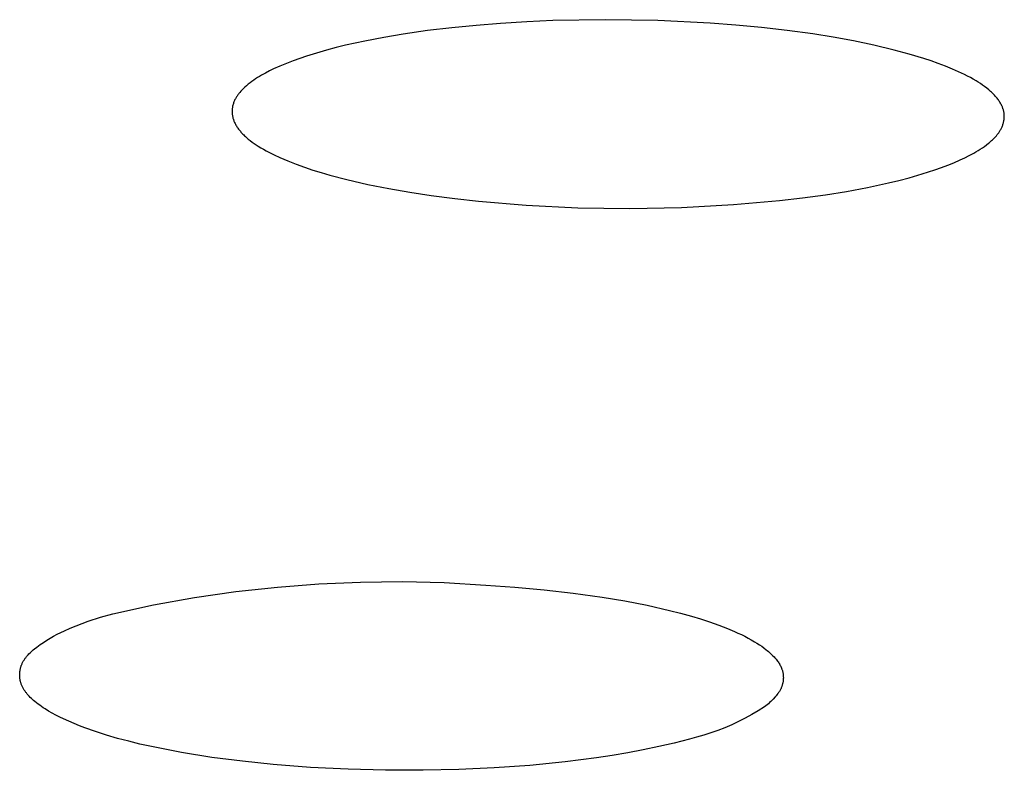
# Model space of a CAD drawing. Units: millimetres. Extents: x -301 to 323, y -288 to 156.
# Drawn here: x -135 to -128, y -257 to -252 of the extents above; entities that cross this region are included whole.
import ezdxf

# ---------------------------------------------------------------- set-up
doc = ezdxf.new("R2010")
doc.units = ezdxf.units.MM
doc.header["$MEASUREMENT"] = 0
doc.layers.add('Default', color=7, linetype='Continuous', true_color=0x000000)

msp = doc.modelspace()

# ---------------------------------------------------------------- linework, layer by layer
at = {"layer": 'Default', "color": 7, "true_color": 0xffffff}
for p, q in [((-132.1188, -252.4092), (-132.2781, -252.4282)), ((-131.9592, -252.3935), (-132.1188, -252.4092)), ((-131.7992, -252.3808), (-131.9592, -252.3935)), ((-131.6279, -252.3702), (-131.7992, -252.3808)), ((-131.4564, -252.3626), (-131.6279, -252.3702)), ((-131.1131, -252.3564), (-131.4564, -252.3626)), ((-130.7698, -252.3619), (-131.1131, -252.3564)), ((-130.4268, -252.3791), (-130.7698, -252.3619)), ((-130.2581, -252.3918), (-130.4268, -252.3791)), ((-130.0897, -252.4077), (-130.2581, -252.3918)), ((-129.9216, -252.4269), (-130.0897, -252.4077)), ((-132.5635, -252.4719), (-132.6895, -252.496)), ((-132.4369, -252.4509), (-132.5635, -252.4719)), ((-132.2781, -252.4282), (-132.4369, -252.4509)), ((-129.7541, -252.4499), (-129.9216, -252.4269)), ((-129.6196, -252.4713), (-129.7541, -252.4499)), ((-129.4856, -252.4958), (-129.6196, -252.4713)), ((-132.877, -252.5392), (-132.939, -252.5557)), ((-132.8147, -252.5238), (-132.877, -252.5392)), ((-132.6895, -252.496), (-132.8147, -252.5238)), ((-129.3523, -252.5236), (-129.4856, -252.4958)), ((-129.2198, -252.5552), (-129.3523, -252.5236)), ((-133.0718, -252.5954), (-133.1156, -252.6101)), ((-133.0278, -252.5815), (-133.0718, -252.5954)), ((-132.939, -252.5557), (-133.0278, -252.5815)), ((-129.1225, -252.5813), (-129.2198, -252.5552)), ((-129.026, -252.6104), (-129.1225, -252.5813)), ((-133.2448, -252.6602), (-133.287, -252.6792)), ((-133.2022, -252.6424), (-133.2448, -252.6602)), ((-133.1591, -252.6257), (-133.2022, -252.6424)), ((-133.1156, -252.6101), (-133.1591, -252.6257)), ((-128.9782, -252.6262), (-129.026, -252.6104)), ((-128.9307, -252.6431), (-128.9782, -252.6262)), ((-128.8837, -252.6611), (-128.9307, -252.6431)), ((-128.8371, -252.6802), (-128.8837, -252.6611)), ((-133.3924, -252.736), (-133.4049, -252.7441)), ((-133.3796, -252.7281), (-133.3924, -252.736)), ((-133.3668, -252.7205), (-133.3796, -252.7281)), ((-133.3406, -252.706), (-133.3668, -252.7205)), ((-133.314, -252.6922), (-133.3406, -252.706)), ((-133.287, -252.6792), (-133.314, -252.6922)), ((-128.7977, -252.6976), (-128.8371, -252.6802)), ((-128.7588, -252.7161), (-128.7977, -252.6976)), ((-128.7396, -252.7259), (-128.7588, -252.7161)), ((-128.7205, -252.736), (-128.7396, -252.7259)), ((-128.7017, -252.7465), (-128.7205, -252.736)), ((-133.4753, -252.7991), (-133.4862, -252.8094)), ((-133.4642, -252.7891), (-133.4753, -252.7991)), ((-133.4528, -252.7795), (-133.4642, -252.7891)), ((-133.4412, -252.7702), (-133.4528, -252.7795)), ((-133.4293, -252.7612), (-133.4412, -252.7702)), ((-133.4172, -252.7525), (-133.4293, -252.7612)), ((-133.4049, -252.7441), (-133.4172, -252.7525)), ((-128.6832, -252.7575), (-128.7017, -252.7465)), ((-128.6688, -252.7663), (-128.6832, -252.7575)), ((-128.6547, -252.7754), (-128.6688, -252.7663)), ((-128.6408, -252.7849), (-128.6547, -252.7754)), ((-128.6271, -252.7947), (-128.6408, -252.7849)), ((-128.6138, -252.8048), (-128.6271, -252.7947)), ((-133.5321, -252.8658), (-133.5347, -252.8702)), ((-133.5293, -252.8614), (-133.5321, -252.8658)), ((-133.5265, -252.857), (-133.5293, -252.8614)), ((-133.5235, -252.8527), (-133.5265, -252.857)), ((-133.5205, -252.8485), (-133.5235, -252.8527)), ((-133.5174, -252.8444), (-133.5205, -252.8485)), ((-133.5142, -252.8403), (-133.5174, -252.8444)), ((-133.5109, -252.8362), (-133.5142, -252.8403)), ((-133.5075, -252.8323), (-133.5109, -252.8362)), ((-133.5006, -252.8244), (-133.5075, -252.8323)), ((-133.4935, -252.8169), (-133.5006, -252.8244)), ((-133.4862, -252.8094), (-133.4935, -252.8169)), ((-128.6007, -252.8154), (-128.6138, -252.8048)), ((-128.588, -252.8264), (-128.6007, -252.8154)), ((-128.5818, -252.8321), (-128.588, -252.8264)), ((-128.5757, -252.8379), (-128.5818, -252.8321)), ((-128.5665, -252.847), (-128.5757, -252.8379)), ((-128.5621, -252.8517), (-128.5665, -252.847)), ((-128.5577, -252.8565), (-128.5621, -252.8517)), ((-128.5534, -252.8613), (-128.5577, -252.8565)), ((-128.5492, -252.8663), (-128.5534, -252.8613)), ((-128.5451, -252.8713), (-128.5492, -252.8663)), ((-133.5562, -252.9277), (-133.5571, -252.9332)), ((-133.555, -252.9222), (-133.5562, -252.9277)), ((-133.5537, -252.9167), (-133.555, -252.9222)), ((-133.5522, -252.9112), (-133.5537, -252.9167)), ((-133.5505, -252.9059), (-133.5522, -252.9112)), ((-133.5487, -252.9005), (-133.5505, -252.9059)), ((-133.5467, -252.8952), (-133.5487, -252.9005)), ((-133.5446, -252.89), (-133.5467, -252.8952)), ((-133.5423, -252.8849), (-133.5446, -252.89)), ((-133.5398, -252.8798), (-133.5423, -252.8849)), ((-133.5372, -252.8748), (-133.5398, -252.8798)), ((-133.5347, -252.8702), (-133.5372, -252.8748)), ((-128.5411, -252.8764), (-128.5451, -252.8713)), ((-128.5373, -252.8815), (-128.5411, -252.8764)), ((-128.5335, -252.8868), (-128.5373, -252.8815)), ((-128.53, -252.8922), (-128.5335, -252.8868)), ((-128.5265, -252.8976), (-128.53, -252.8922)), ((-128.5232, -252.9032), (-128.5265, -252.8976)), ((-128.5201, -252.9088), (-128.5232, -252.9032)), ((-128.5172, -252.9145), (-128.5201, -252.9088)), ((-128.5144, -252.9204), (-128.5172, -252.9145)), ((-128.5127, -252.9241), (-128.5144, -252.9204)), ((-128.5111, -252.9279), (-128.5127, -252.9241)), ((-128.5096, -252.9317), (-128.5111, -252.9279)), ((-133.5589, -252.9527), (-133.559, -252.9555)), ((-133.559, -252.9555), (-133.559, -252.9583)), ((-133.559, -252.9583), (-133.559, -252.9612)), ((-133.559, -252.9612), (-133.5588, -252.9652)), ((-133.5588, -252.9499), (-133.5589, -252.9527)), ((-133.5587, -252.9471), (-133.5588, -252.9499)), ((-133.5588, -252.9652), (-133.5585, -252.9692)), ((-133.5584, -252.9443), (-133.5587, -252.9471)), ((-133.5585, -252.9692), (-133.5582, -252.9733)), ((-133.5582, -252.9415), (-133.5584, -252.9443)), ((-133.5579, -252.9388), (-133.5582, -252.9415)), ((-133.5582, -252.9733), (-133.5577, -252.9773)), ((-133.5571, -252.9332), (-133.5579, -252.9388)), ((-133.5577, -252.9773), (-133.5571, -252.9813)), ((-133.5571, -252.9813), (-133.5564, -252.9853)), ((-133.5564, -252.9853), (-133.5557, -252.9893)), ((-133.5557, -252.9893), (-133.5548, -252.9933)), ((-133.5548, -252.9933), (-133.5539, -252.9973)), ((-128.5082, -252.9355), (-128.5096, -252.9317)), ((-128.5069, -252.9394), (-128.5082, -252.9355)), ((-128.5056, -252.9433), (-128.5069, -252.9394)), ((-128.5045, -252.9472), (-128.5056, -252.9433)), ((-128.5034, -252.9511), (-128.5045, -252.9472)), ((-128.5024, -252.9551), (-128.5034, -252.9511)), ((-128.5015, -252.9591), (-128.5024, -252.9551)), ((-128.5008, -252.9631), (-128.5015, -252.9591)), ((-128.5001, -252.9671), (-128.5008, -252.9631)), ((-128.4995, -252.9711), (-128.5001, -252.9671)), ((-128.499, -252.9751), (-128.4995, -252.9711)), ((-128.4987, -252.9792), (-128.499, -252.9751)), ((-128.4984, -252.9832), (-128.4987, -252.9792)), ((-128.4983, -252.986), (-128.4984, -252.9832)), ((-128.4984, -252.9968), (-128.4983, -252.9941)), ((-128.4983, -252.9887), (-128.4983, -252.986)), ((-128.4983, -252.9914), (-128.4983, -252.9887)), ((-128.4983, -252.9941), (-128.4983, -252.9914)), ((-133.5539, -252.9973), (-133.5528, -253.0012)), ((-133.5528, -253.0012), (-133.5517, -253.0051)), ((-133.5517, -253.0051), (-133.5505, -253.009)), ((-133.5505, -253.009), (-133.5491, -253.0129)), ((-133.5491, -253.0129), (-133.5478, -253.0167)), ((-133.5478, -253.0167), (-133.5463, -253.0205)), ((-133.5463, -253.0205), (-133.5447, -253.0242)), ((-133.5447, -253.0242), (-133.5422, -253.03)), ((-133.5422, -253.03), (-133.5395, -253.0356)), ((-133.5395, -253.0356), (-133.5366, -253.0412)), ((-133.5366, -253.0412), (-133.5336, -253.0466)), ((-133.5336, -253.0466), (-133.5304, -253.052)), ((-133.5304, -253.052), (-133.5271, -253.0573)), ((-133.5271, -253.0573), (-133.5237, -253.0625)), ((-128.5151, -253.0626), (-128.5128, -253.0576)), ((-128.5128, -253.0576), (-128.5107, -253.0525)), ((-128.5107, -253.0525), (-128.5088, -253.0474)), ((-128.5088, -253.0474), (-128.507, -253.0422)), ((-128.507, -253.0422), (-128.5053, -253.037)), ((-128.5053, -253.037), (-128.5038, -253.0318)), ((-128.5038, -253.0318), (-128.5025, -253.0265)), ((-128.5025, -253.0265), (-128.5014, -253.0211)), ((-128.5014, -253.0211), (-128.5004, -253.0158)), ((-128.5004, -253.0158), (-128.4996, -253.0104)), ((-128.4996, -253.0104), (-128.499, -253.005)), ((-128.499, -253.005), (-128.4987, -253.0023)), ((-128.4987, -253.0023), (-128.4985, -252.9995)), ((-128.4985, -252.9995), (-128.4984, -252.9968)), ((-133.5237, -253.0625), (-133.5201, -253.0676)), ((-133.5201, -253.0676), (-133.5164, -253.0727)), ((-133.5164, -253.0727), (-133.5126, -253.0777)), ((-133.5126, -253.0777), (-133.5086, -253.0826)), ((-133.5086, -253.0826), (-133.5046, -253.0874)), ((-133.5046, -253.0874), (-133.5005, -253.0921)), ((-133.5005, -253.0921), (-133.4963, -253.0968)), ((-133.4963, -253.0968), (-133.4876, -253.1059)), ((-133.4876, -253.1059), (-133.482, -253.1115)), ((-133.482, -253.1115), (-133.4763, -253.1171)), ((-133.4763, -253.1171), (-133.4704, -253.1225)), ((-133.4704, -253.1225), (-133.4645, -253.1278)), ((-128.5635, -253.1307), (-128.5568, -253.1235)), ((-128.5568, -253.1235), (-128.5503, -253.1161)), ((-128.5503, -253.1161), (-128.5441, -253.1085)), ((-128.5441, -253.1085), (-128.541, -253.1047)), ((-128.541, -253.1047), (-128.5381, -253.1008)), ((-128.5381, -253.1008), (-128.5352, -253.0968)), ((-128.5352, -253.0968), (-128.5324, -253.0928)), ((-128.5324, -253.0928), (-128.5297, -253.0887)), ((-128.5297, -253.0887), (-128.527, -253.0846)), ((-128.527, -253.0846), (-128.5245, -253.0804)), ((-128.5245, -253.0804), (-128.522, -253.0761)), ((-128.522, -253.0761), (-128.5197, -253.0718)), ((-128.5197, -253.0718), (-128.5174, -253.0675)), ((-128.5174, -253.0675), (-128.5151, -253.0626)), ((-133.4645, -253.1278), (-133.4524, -253.1381)), ((-133.4524, -253.1381), (-133.44, -253.1481)), ((-133.44, -253.1481), (-133.4273, -253.1577)), ((-133.4273, -253.1577), (-133.4143, -253.1669)), ((-133.4143, -253.1669), (-133.4011, -253.1758)), ((-133.4011, -253.1758), (-133.3878, -253.1845)), ((-133.3878, -253.1845), (-133.3707, -253.195)), ((-128.6418, -253.1957), (-128.6278, -253.186)), ((-128.6278, -253.186), (-128.6142, -253.1758)), ((-128.6142, -253.1758), (-128.6009, -253.1653)), ((-128.6009, -253.1653), (-128.5944, -253.1598)), ((-128.5944, -253.1598), (-128.588, -253.1542)), ((-128.588, -253.1542), (-128.5817, -253.1485)), ((-128.5817, -253.1485), (-128.5755, -253.1427)), ((-128.5755, -253.1427), (-128.5694, -253.1368)), ((-128.5694, -253.1368), (-128.5635, -253.1307)), ((-133.3707, -253.195), (-133.3533, -253.2051)), ((-133.3533, -253.2051), (-133.3358, -253.2149)), ((-133.3358, -253.2149), (-133.318, -253.2243)), ((-133.318, -253.2243), (-133.2821, -253.2423)), ((-133.2821, -253.2423), (-133.2456, -253.2592)), ((-128.7574, -253.2613), (-128.7279, -253.2465)), ((-128.7279, -253.2465), (-128.6988, -253.2309)), ((-128.6988, -253.2309), (-128.6845, -253.2226)), ((-128.6845, -253.2226), (-128.6704, -253.2142)), ((-128.6704, -253.2142), (-128.656, -253.2051)), ((-128.656, -253.2051), (-128.6418, -253.1957)), ((-133.2456, -253.2592), (-133.1925, -253.282)), ((-133.1925, -253.282), (-133.1387, -253.3032)), ((-133.1387, -253.3032), (-133.0844, -253.3229)), ((-128.9107, -253.3253), (-128.8692, -253.3097)), ((-128.8692, -253.3097), (-128.828, -253.293)), ((-128.828, -253.293), (-128.7873, -253.2753)), ((-128.7873, -253.2753), (-128.7574, -253.2613)), ((-133.0844, -253.3229), (-133.0296, -253.3413)), ((-133.0296, -253.3413), (-132.9744, -253.3584)), ((-132.9744, -253.3584), (-132.9188, -253.3745)), ((-132.9188, -253.3745), (-132.8068, -253.4038)), ((-129.1226, -253.3919), (-129.0373, -253.3672)), ((-129.0373, -253.3672), (-128.9526, -253.34)), ((-128.9526, -253.34), (-128.9107, -253.3253)), ((-132.8068, -253.4038), (-132.6697, -253.4353)), ((-132.6697, -253.4353), (-132.5319, -253.4631)), ((-129.3944, -253.4557), (-129.258, -253.426)), ((-129.258, -253.426), (-129.1902, -253.4095)), ((-129.1902, -253.4095), (-129.1226, -253.3919)), ((-132.5319, -253.4631), (-132.3934, -253.4873)), ((-132.3934, -253.4873), (-132.2544, -253.5084)), ((-132.2544, -253.5084), (-132.0994, -253.5286)), ((-129.82, -253.5242), (-129.6695, -253.5035)), ((-129.6695, -253.5035), (-129.5316, -253.4814)), ((-129.5316, -253.4814), (-129.3944, -253.4557)), ((-132.0994, -253.5286), (-131.944, -253.5457)), ((-131.944, -253.5457), (-131.6323, -253.5714)), ((-131.6323, -253.5714), (-131.2927, -253.5879)), ((-130.613, -253.5863), (-130.2735, -253.5681)), ((-130.2735, -253.5681), (-129.9709, -253.5417)), ((-129.9709, -253.5417), (-129.82, -253.5242)), ((-131.2927, -253.5879), (-130.9528, -253.5929)), ((-130.9528, -253.5929), (-130.613, -253.5863)), ((-133.5337, -256.1032), (-133.262, -256.0731)), ((-133.262, -256.0731), (-132.9894, -256.0522)), ((-132.9894, -256.0522), (-132.7163, -256.0404)), ((-132.7163, -256.0404), (-132.4429, -256.0378)), ((-132.4429, -256.0378), (-132.1696, -256.0444)), ((-132.1696, -256.0444), (-131.8966, -256.0601)), ((-131.8966, -256.0601), (-131.7049, -256.0736)), ((-131.7049, -256.0736), (-131.5136, -256.0911)), ((-131.5136, -256.0911), (-131.3228, -256.1129)), ((-134.0734, -256.1906), (-133.8043, -256.1424)), ((-133.8043, -256.1424), (-133.5337, -256.1032)), ((-131.3228, -256.1129), (-131.1325, -256.1396)), ((-131.1325, -256.1396), (-130.9852, -256.1641)), ((-134.3408, -256.2479), (-134.0734, -256.1906)), ((-130.9852, -256.1641), (-130.8387, -256.1926)), ((-130.8387, -256.1926), (-130.6932, -256.2257)), ((-134.5013, -256.2977), (-134.4211, -256.2715)), ((-134.4211, -256.2715), (-134.3408, -256.2479)), ((-130.6932, -256.2257), (-130.6209, -256.2442)), ((-130.6209, -256.2442), (-130.5491, -256.2641)), ((-130.5491, -256.2641), (-130.4889, -256.2822)), ((-130.4889, -256.2822), (-130.4291, -256.3015)), ((-134.6579, -256.36), (-134.6195, -256.343)), ((-134.6195, -256.343), (-134.5806, -256.327)), ((-134.5806, -256.327), (-134.5411, -256.3119)), ((-134.5411, -256.3119), (-134.5013, -256.2977)), ((-130.4291, -256.3015), (-130.3698, -256.3224)), ((-130.3698, -256.3224), (-130.3112, -256.3452)), ((-130.3112, -256.3452), (-130.2659, -256.3643)), ((-134.7733, -256.4212), (-134.7508, -256.4077)), ((-134.7508, -256.4077), (-134.7281, -256.395)), ((-134.7281, -256.395), (-134.705, -256.3828)), ((-134.705, -256.3828), (-134.6816, -256.3712)), ((-134.6816, -256.3712), (-134.6579, -256.36)), ((-130.2659, -256.3643), (-130.2435, -256.3745)), ((-130.2435, -256.3745), (-130.2213, -256.385)), ((-130.2213, -256.385), (-130.1993, -256.3959)), ((-130.1993, -256.3959), (-130.1776, -256.4072)), ((-130.1776, -256.4072), (-130.1561, -256.419)), ((-134.8613, -256.4844), (-134.8538, -256.4782)), ((-134.8538, -256.4782), (-134.8386, -256.4661)), ((-134.8386, -256.4661), (-134.828, -256.4581)), ((-134.828, -256.4581), (-134.8172, -256.4503)), ((-134.8172, -256.4503), (-134.7954, -256.4354)), ((-134.7954, -256.4354), (-134.7733, -256.4212)), ((-130.1561, -256.419), (-130.1349, -256.4313)), ((-130.1349, -256.4313), (-130.1191, -256.441)), ((-130.1191, -256.441), (-130.1036, -256.451)), ((-130.1036, -256.451), (-130.0882, -256.4614)), ((-130.0882, -256.4614), (-130.0732, -256.4722)), ((-130.0732, -256.4722), (-130.0585, -256.4834)), ((-134.9195, -256.5474), (-134.9169, -256.5435)), ((-134.9169, -256.5435), (-134.9142, -256.5397)), ((-134.9142, -256.5397), (-134.9114, -256.5359)), ((-134.9114, -256.5359), (-134.9085, -256.5322)), ((-134.9085, -256.5322), (-134.9055, -256.5285)), ((-134.9055, -256.5285), (-134.9024, -256.5248)), ((-134.9024, -256.5248), (-134.8961, -256.5177)), ((-134.8961, -256.5177), (-134.8896, -256.5107)), ((-134.8896, -256.5107), (-134.8828, -256.5039)), ((-134.8828, -256.5039), (-134.8758, -256.4972)), ((-134.8758, -256.4972), (-134.8686, -256.4907)), ((-134.8686, -256.4907), (-134.8613, -256.4844)), ((-130.0585, -256.4834), (-130.0513, -256.4893)), ((-130.0513, -256.4893), (-130.0442, -256.4952)), ((-130.0442, -256.4952), (-130.0372, -256.5013)), ((-130.0372, -256.5013), (-130.0303, -256.5076)), ((-130.0303, -256.5076), (-130.0235, -256.514)), ((-130.0235, -256.514), (-130.0169, -256.5206)), ((-130.0169, -256.5206), (-130.0071, -256.5307)), ((-130.0071, -256.5307), (-130.0024, -256.5359)), ((-130.0024, -256.5359), (-129.9977, -256.5412)), ((-129.9977, -256.5412), (-129.9932, -256.5466)), ((-134.9463, -256.6098), (-134.9454, -256.6061)), ((-134.9454, -256.6061), (-134.9445, -256.6023)), ((-134.9445, -256.6023), (-134.9435, -256.5986)), ((-134.9435, -256.5986), (-134.9424, -256.5949)), ((-134.9424, -256.5949), (-134.9412, -256.5912)), ((-134.9412, -256.5912), (-134.9399, -256.5876)), ((-134.9399, -256.5876), (-134.9386, -256.584)), ((-134.9386, -256.584), (-134.9372, -256.5805)), ((-134.9372, -256.5805), (-134.9354, -256.5761)), ((-134.9354, -256.5761), (-134.9334, -256.5719)), ((-134.9334, -256.5719), (-134.9314, -256.5677)), ((-134.9314, -256.5677), (-134.9292, -256.5635)), ((-134.9292, -256.5635), (-134.9269, -256.5594)), ((-134.9269, -256.5594), (-134.9246, -256.5554)), ((-134.9246, -256.5554), (-134.9221, -256.5514)), ((-134.9221, -256.5514), (-134.9195, -256.5474)), ((-129.9932, -256.5466), (-129.9889, -256.5521)), ((-129.9889, -256.5521), (-129.9846, -256.5576)), ((-129.9846, -256.5576), (-129.9805, -256.5633)), ((-129.9805, -256.5633), (-129.9766, -256.5691)), ((-129.9766, -256.5691), (-129.9729, -256.575)), ((-129.9729, -256.575), (-129.9694, -256.5809)), ((-129.9694, -256.5809), (-129.9661, -256.587)), ((-129.9661, -256.587), (-129.9645, -256.5901)), ((-129.9645, -256.5901), (-129.963, -256.5932)), ((-129.963, -256.5932), (-129.9615, -256.5963)), ((-129.9615, -256.5963), (-129.9601, -256.5994)), ((-129.9601, -256.5994), (-129.9588, -256.6026)), ((-129.9588, -256.6026), (-129.9575, -256.6058)), ((-129.9575, -256.6058), (-129.9563, -256.609)), ((-134.9506, -256.6482), (-134.9505, -256.6444)), ((-134.9506, -256.6521), (-134.9506, -256.6482)), ((-134.9505, -256.656), (-134.9506, -256.6521)), ((-134.9505, -256.6444), (-134.9504, -256.6405)), ((-134.9503, -256.6598), (-134.9505, -256.656)), ((-134.9504, -256.6405), (-134.9501, -256.6366)), ((-134.9501, -256.6637), (-134.9503, -256.6598)), ((-134.9501, -256.6366), (-134.9498, -256.6328)), ((-134.9497, -256.6675), (-134.9501, -256.6637)), ((-134.9498, -256.6328), (-134.9494, -256.6289)), ((-134.9493, -256.6714), (-134.9497, -256.6675)), ((-134.9494, -256.6289), (-134.949, -256.6251)), ((-134.9488, -256.6752), (-134.9493, -256.6714)), ((-134.949, -256.6251), (-134.9484, -256.6212)), ((-134.9484, -256.6212), (-134.9478, -256.6174)), ((-134.9478, -256.6174), (-134.9471, -256.6136)), ((-134.9471, -256.6136), (-134.9463, -256.6098)), ((-129.9563, -256.609), (-129.9552, -256.6123)), ((-129.9552, -256.6123), (-129.9539, -256.6162)), ((-129.9539, -256.6162), (-129.9527, -256.6201)), ((-129.9527, -256.6201), (-129.9517, -256.6241)), ((-129.9517, -256.6241), (-129.9507, -256.6281)), ((-129.9507, -256.6281), (-129.9498, -256.6321)), ((-129.9498, -256.6321), (-129.949, -256.6361)), ((-129.949, -256.6361), (-129.9483, -256.6402)), ((-129.9483, -256.6402), (-129.9478, -256.6443)), ((-129.9478, -256.6443), (-129.9473, -256.6484)), ((-129.9473, -256.6484), (-129.9469, -256.6525)), ((-129.9469, -256.6525), (-129.9466, -256.6566)), ((-129.9466, -256.6566), (-129.9464, -256.6607)), ((-129.9464, -256.6731), (-129.9466, -256.6772)), ((-129.9464, -256.6607), (-129.9463, -256.6648)), ((-129.9463, -256.669), (-129.9464, -256.6731)), ((-129.9463, -256.6648), (-129.9463, -256.669)), ((-134.9482, -256.679), (-134.9488, -256.6752)), ((-134.9476, -256.6828), (-134.9482, -256.679)), ((-134.9468, -256.6865), (-134.9476, -256.6828)), ((-134.946, -256.6902), (-134.9468, -256.6865)), ((-134.9451, -256.694), (-134.946, -256.6902)), ((-134.9441, -256.6976), (-134.9451, -256.694)), ((-134.943, -256.7013), (-134.9441, -256.6976)), ((-134.9416, -256.7057), (-134.943, -256.7013)), ((-134.94, -256.7102), (-134.9416, -256.7057)), ((-134.9383, -256.7145), (-134.94, -256.7102)), ((-134.9365, -256.7189), (-134.9383, -256.7145)), ((-134.9346, -256.7231), (-134.9365, -256.7189)), ((-134.9326, -256.7274), (-134.9346, -256.7231)), ((-134.9305, -256.7315), (-134.9326, -256.7274)), ((-134.9282, -256.7357), (-134.9305, -256.7315)), ((-134.9259, -256.7398), (-134.9282, -256.7357)), ((-129.9615, -256.7371), (-129.9633, -256.7408)), ((-129.9598, -256.7333), (-129.9615, -256.7371)), ((-129.9582, -256.7295), (-129.9598, -256.7333)), ((-129.9567, -256.7256), (-129.9582, -256.7295)), ((-129.9553, -256.7217), (-129.9567, -256.7256)), ((-129.9541, -256.7178), (-129.9553, -256.7217)), ((-129.9529, -256.7138), (-129.9541, -256.7178)), ((-129.9518, -256.7099), (-129.9529, -256.7138)), ((-129.9508, -256.7058), (-129.9518, -256.7099)), ((-129.9499, -256.7018), (-129.9508, -256.7058)), ((-129.9491, -256.6977), (-129.9499, -256.7018)), ((-129.9484, -256.6937), (-129.9491, -256.6977)), ((-129.9478, -256.6896), (-129.9484, -256.6937)), ((-129.9473, -256.6855), (-129.9478, -256.6896)), ((-129.9469, -256.6814), (-129.9473, -256.6855)), ((-129.9466, -256.6772), (-129.9469, -256.6814)), ((-134.9235, -256.7438), (-134.9259, -256.7398)), ((-134.9209, -256.7478), (-134.9235, -256.7438)), ((-134.9183, -256.7518), (-134.9209, -256.7478)), ((-134.9156, -256.7557), (-134.9183, -256.7518)), ((-134.9128, -256.7595), (-134.9156, -256.7557)), ((-134.9099, -256.7633), (-134.9128, -256.7595)), ((-134.907, -256.7671), (-134.9099, -256.7633)), ((-134.9009, -256.7745), (-134.907, -256.7671)), ((-134.8945, -256.7818), (-134.9009, -256.7745)), ((-134.8879, -256.7889), (-134.8945, -256.7818)), ((-134.881, -256.7958), (-134.8879, -256.7889)), ((-134.874, -256.8026), (-134.881, -256.7958)), ((-129.9995, -256.7924), (-130.013, -256.8072)), ((-129.9936, -256.7856), (-129.9995, -256.7924)), ((-129.9879, -256.7785), (-129.9936, -256.7856)), ((-129.9823, -256.7714), (-129.9879, -256.7785)), ((-129.9797, -256.7677), (-129.9823, -256.7714)), ((-129.977, -256.764), (-129.9797, -256.7677)), ((-129.9745, -256.7603), (-129.977, -256.764)), ((-129.9721, -256.7565), (-129.9745, -256.7603)), ((-129.9697, -256.7526), (-129.9721, -256.7565)), ((-129.9675, -256.7487), (-129.9697, -256.7526)), ((-129.9653, -256.7448), (-129.9675, -256.7487)), ((-129.9633, -256.7408), (-129.9653, -256.7448)), ((-134.8668, -256.8092), (-134.874, -256.8026)), ((-134.8595, -256.8157), (-134.8668, -256.8092)), ((-134.8521, -256.822), (-134.8595, -256.8157)), ((-134.8412, -256.8309), (-134.8521, -256.822)), ((-134.8302, -256.8395), (-134.8412, -256.8309)), ((-134.819, -256.8478), (-134.8302, -256.8395)), ((-134.8077, -256.8559), (-134.819, -256.8478)), ((-134.7962, -256.8637), (-134.8077, -256.8559)), ((-134.7846, -256.8712), (-134.7962, -256.8637)), ((-130.0703, -256.8578), (-130.1116, -256.8841)), ((-130.0613, -256.8512), (-130.0703, -256.8578)), ((-130.0526, -256.8444), (-130.0613, -256.8512)), ((-130.0443, -256.8373), (-130.0526, -256.8444)), ((-130.0361, -256.8301), (-130.0443, -256.8373)), ((-130.0282, -256.8227), (-130.0361, -256.8301)), ((-130.0205, -256.815), (-130.0282, -256.8227)), ((-130.013, -256.8072), (-130.0205, -256.815)), ((-134.7611, -256.8857), (-134.7846, -256.8712)), ((-134.7372, -256.8994), (-134.7611, -256.8857)), ((-134.7128, -256.9124), (-134.7372, -256.8994)), ((-134.6882, -256.9248), (-134.7128, -256.9124)), ((-134.6634, -256.9367), (-134.6882, -256.9248)), ((-130.1536, -256.909), (-130.1965, -256.9326)), ((-130.1116, -256.8841), (-130.1536, -256.909)), ((-134.6291, -256.9523), (-134.6634, -256.9367)), ((-134.5946, -256.9672), (-134.6291, -256.9523)), ((-134.5597, -256.9815), (-134.5946, -256.9672)), ((-134.5246, -256.995), (-134.5597, -256.9815)), ((-134.4536, -257.0203), (-134.5246, -256.995)), ((-130.3293, -256.9948), (-130.3748, -257.0126)), ((-130.2844, -256.9755), (-130.3293, -256.9948)), ((-130.2401, -256.9547), (-130.2844, -256.9755)), ((-130.1965, -256.9326), (-130.2401, -256.9547)), ((-134.3818, -257.0434), (-134.4536, -257.0203)), ((-134.3092, -257.0644), (-134.3818, -257.0434)), ((-130.5145, -257.0572), (-130.562, -257.069)), ((-130.4675, -257.0438), (-130.5145, -257.0572)), ((-130.4209, -257.029), (-130.4675, -257.0438)), ((-130.3748, -257.0126), (-130.4209, -257.029)), ((-134.236, -257.0837), (-134.3092, -257.0644)), ((-134.1624, -257.1014), (-134.236, -257.0837)), ((-133.9893, -257.1382), (-134.1624, -257.1014)), ((-130.763, -257.1187), (-130.8644, -257.1401)), ((-130.6622, -257.0951), (-130.763, -257.1187)), ((-130.562, -257.069), (-130.6622, -257.0951)), ((-133.8899, -257.1567), (-133.9893, -257.1382)), ((-133.6904, -257.1888), (-133.8899, -257.1567)), ((-133.4902, -257.2148), (-133.6904, -257.1888)), ((-131.0682, -257.1766), (-131.1707, -257.1921)), ((-130.9661, -257.1593), (-131.0682, -257.1766)), ((-130.8644, -257.1401), (-130.9661, -257.1593)), ((-133.2892, -257.2356), (-133.4902, -257.2148)), ((-133.0441, -257.2546), (-133.2892, -257.2356)), ((-131.6083, -257.2411), (-131.8407, -257.2578)), ((-131.3763, -257.2182), (-131.6083, -257.2411)), ((-131.1707, -257.1921), (-131.3763, -257.2182)), ((-132.7985, -257.2671), (-133.0441, -257.2546)), ((-132.5526, -257.2733), (-132.7985, -257.2671)), ((-132.3067, -257.2736), (-132.5526, -257.2733)), ((-132.0736, -257.2685), (-132.3067, -257.2736)), ((-131.8407, -257.2578), (-132.0736, -257.2685))]:
    msp.add_line(p, q, dxfattribs=at)

doc.saveas('drawing.dxf')
